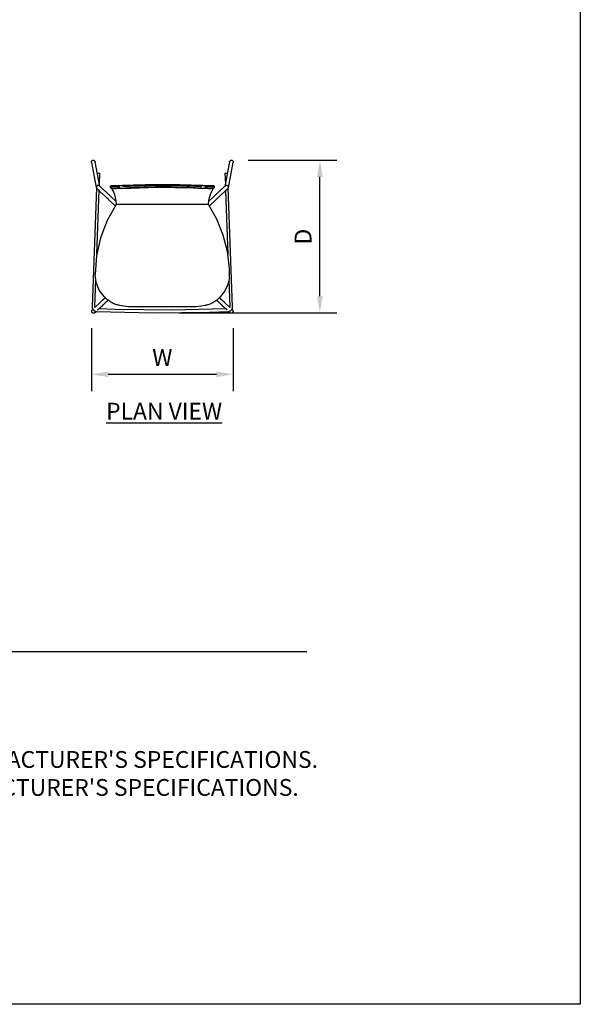
# Model space of a CAD drawing. Units: inches. Extents: x 0 to 204, y 0 to 264.
# Drawn here: x 129 to 204, y 0 to 132 of the extents above; entities that cross this region are included whole.
import ezdxf

# ---------------------------------------------------------------- set-up
doc = ezdxf.new("R2010")
doc.units = ezdxf.units.IN
doc.header["$MEASUREMENT"] = 0
doc.layers.get('0').update_dxf_attribs({"color": 10})
for name, color, linetype in [('A-ANNO-DIMS', 2, 'Continuous'), ('A-ANNO-NOTES', 2, 'Continuous'), ('A-ANNO-TITLE', 4, 'Continuous')]:
    doc.layers.add(name, color=color, linetype=linetype)
doc.styles.add('Arial', font='arial.ttf')
doc.dimstyles.new('ARCH-24', dxfattribs={"dimscale": 24, "dimtxt": 0.09375, "dimasz": 0.09375, "dimexe": 0.09375, "dimexo": 0.09375, "dimgap": 0.046875, "dimtad": 1, "dimdec": 4, "dimzin": 3, "dimdsep": 46, "dimlunit": 4, "dimtxsty": 'Arial', "dimcen": 0, "dimdle": 0.09375, "dimclrd": 256, "dimclre": 256, "dimclrt": 256, "dimadec": 0, "dimazin": 0, "dimtfac": 1, "dimtdec": 4, "dimtmove": 2, "dimatfit": 2, "dimfxl": 1, "dimfrac": 2, "dimtolj": 1, "dimtzin": 0, "dimlwd": -1, "dimlwe": -1, "dimarcsym": 0})

# ---------------------------------------------------------------- blocks, each defined once
blk = doc.blocks.new('*D4')
at = {"layer": 'A-ANNO-DIMS', "transparency": 16777216}
for p, q in [((159.47, 113.17), (171.35, 113.17)), ((169.1, 94.93), (169.1, 110.92)), ((150.23, 92.68), (171.35, 92.68))]:
    blk.add_line(p, q, dxfattribs=at)
for points in [[(168.72, 110.92), (169.47, 110.92), (169.1, 113.17)], [(168.72, 94.93), (169.47, 94.93), (169.1, 92.68)]]:
    blk.add_solid(points, dxfattribs=at)
at = {"layer": 'Defpoints', "color": 0, "transparency": 16777216}
for p in [(157.22, 113.17), (169.1, 113.17), (147.98, 92.68)]:
    blk.add_point(p, dxfattribs=at)
at = {"layer": 'A-ANNO-DIMS', "transparency": 16777216, "insert": (166.85, 102.92), "char_height": 2.25, "attachment_point": 5, "rotation": 90, "style": 'Arial'}
blk.add_mtext('\\A1;D', dxfattribs=at)
blk = doc.blocks.new('*D5')
at = {"layer": 'A-ANNO-DIMS', "transparency": 16777216}
for p, q in [((138.49, 90.63), (138.49, 82.21)), ((157.48, 90.63), (157.48, 82.21)), ((140.74, 84.46), (155.23, 84.46))]:
    blk.add_line(p, q, dxfattribs=at)
for points in [[(140.74, 84.83), (140.74, 84.08), (138.49, 84.46)], [(155.23, 84.83), (155.23, 84.08), (157.48, 84.46)]]:
    blk.add_solid(points, dxfattribs=at)
at = {"layer": 'Defpoints', "color": 0, "transparency": 16777216}
for p in [(138.49, 92.88), (157.48, 92.88), (157.48, 84.46)]:
    blk.add_point(p, dxfattribs=at)
at = {"layer": 'A-ANNO-DIMS', "transparency": 16777216, "insert": (147.98, 86.71), "char_height": 2.25, "attachment_point": 5, "style": 'Arial'}
blk.add_mtext('\\A1;W', dxfattribs=at)
blk = doc.blocks.new('550R-21-PLN')
for p, q in [((-9.5, 9.94), (-8.85, 6.56)), ((-8.37, 6.73), (-9, 10.04)), ((9, 10.04), (8.37, 6.73)), ((8.85, 6.56), (9.5, 9.94)), ((-8.71, 8.5), (-8.39, 8.49)), ((-8.44, 7.12), (-8.39, 8.49)), ((8.39, 8.49), (8.7, 8.5)), ((8.39, 8.49), (8.44, 7.12)), ((-6.92, 6.8), (-6.95, 6.79)), ((-6.95, 6.54), (-6.95, 6.79)), ((-6.95, 6.79), (-6.95, 6.54)), ((-6.95, 6.78), (-6.95, 6.53)), ((6.95, 6.79), (6.92, 6.8)), ((6.95, 6.79), (6.95, 6.54)), ((6.95, 6.54), (6.95, 6.79)), ((6.95, 6.53), (6.95, 6.78)), ((-8.84, 6.54), (-9.41, -9.4)), ((-8.78, -2.38), (-8.48, 6.17)), ((-6.22, 4.74), (-6.86, 5.34)), ((6.86, 5.34), (6.22, 4.74)), ((8.48, 6.16), (8.78, -2.4)), ((9.41, -9.4), (8.84, 6.54)), ((-7.2, 4.97), (-6.31, 4.14)), ((6.31, 4.14), (7.2, 4.97)), ((8.98, -5.48), (8.98, -4.28)), ((-9.03, -9.41), (-8.9, -5.81)), ((8.9, -5.83), (9.03, -9.41)), ((-8.33, -8.83), (-9.02, -9.47)), ((-8.68, -9.84), (-7.99, -9.19)), ((7.99, -9.19), (8.68, -9.84)), ((9.02, -9.47), (8.33, -8.83)), ((-9.31, -9.74), (-9.4, -9.83)), ((-9.06, -10.19), (-8.88, -10.03)), ((-3.25, -9.39), (3.25, -9.39)), ((8.88, -10.03), (9.06, -10.19)), ((9.4, -9.83), (9.31, -9.74))]:
    blk.add_line(p, q)
at = {"flags": 128}
for points in [[(-9.49, 9.91), (-9.5, 9.97), (-9.5, 10.03), (-9.48, 10.09), (-9.45, 10.14), (-9.41, 10.19), (-9.36, 10.22), (-9.3, 10.24)], [(-9.3, 10.24), (-9.24, 10.24), (-9.18, 10.23), (-9.12, 10.21), (-9.08, 10.17), (-9.04, 10.12), (-9.01, 10.07), (-9, 10.01)], [(9, 10.01), (9.01, 10.07), (9.04, 10.12), (9.08, 10.17), (9.12, 10.21), (9.18, 10.23), (9.24, 10.24), (9.3, 10.24)], [(9.3, 10.24), (9.36, 10.22), (9.41, 10.19), (9.45, 10.14), (9.48, 10.09), (9.5, 10.03), (9.5, 9.97), (9.49, 9.91)], [(-6.86, 5.34), (-6.93, 5.4), (-6.99, 5.46), (-7.06, 5.52), (-7.12, 5.58), (-7.19, 5.64), (-7.25, 5.7), (-7.31, 5.76), (-7.37, 5.82), (-7.44, 5.87), (-7.5, 5.93), (-7.55, 5.98), (-7.61, 6.04), (-7.67, 6.09), (-7.72, 6.14), (-7.78, 6.19), (-7.83, 6.24), (-7.88, 6.29), (-7.93, 6.33), (-7.97, 6.37), (-8.02, 6.42), (-8.06, 6.46), (-8.1, 6.49), (-8.14, 6.53), (-8.17, 6.56), (-8.21, 6.59), (-8.24, 6.62), (-8.27, 6.65), (-8.3, 6.68), (-8.32, 6.7), (-8.34, 6.72), (-8.36, 6.74), (-8.38, 6.75), (-8.4, 6.77), (-8.41, 6.78), (-8.42, 6.79), (-8.42, 6.79), (-8.43, 6.8), (-8.43, 6.8)], [(-6.95, 6.79), (-2.32, 6.95), (2.32, 6.95), (6.95, 6.79)], [(6.95, 6.79), (2.32, 6.95), (-2.32, 6.95), (-6.95, 6.79)], [(-6.95, 6.79), (-6.92, 6.73), (-6.78, 6.68), (-6.54, 6.66)], [(-6.94, 6.81), (-0.66, 6.98), (1.98, 6.93)], [(-5.41, 6.46), (-0.76, 6.61), (4.19, 6.52), (5.41, 6.46)], [(2.69, 6.92), (5.33, 6.88), (6.94, 6.81)], [(6.54, 6.66), (6.78, 6.68), (6.92, 6.73), (6.95, 6.79)], [(8.43, 6.8), (8.42, 6.8), (8.42, 6.79), (8.41, 6.78), (8.4, 6.77), (8.38, 6.76), (8.37, 6.74), (8.35, 6.72), (8.33, 6.7), (8.3, 6.68), (8.28, 6.66), (8.25, 6.63), (8.22, 6.6), (8.18, 6.57), (8.15, 6.54), (8.11, 6.5), (8.07, 6.46), (8.03, 6.42), (7.98, 6.38), (7.94, 6.34), (7.89, 6.3), (7.84, 6.25), (7.79, 6.2), (7.73, 6.15), (7.68, 6.1), (7.62, 6.05), (7.57, 6), (7.51, 5.94), (7.45, 5.89), (7.39, 5.83), (7.33, 5.77), (7.26, 5.71), (7.2, 5.65), (7.14, 5.59), (7.07, 5.53), (7.01, 5.47), (6.94, 5.41), (6.88, 5.35), (6.86, 5.34)], [(-8.77, 6.43), (-8.77, 6.43), (-8.76, 6.42), (-8.75, 6.42), (-8.74, 6.41), (-8.72, 6.39), (-8.71, 6.38), (-8.69, 6.36), (-8.67, 6.34), (-8.64, 6.32), (-8.62, 6.29), (-8.59, 6.26), (-8.56, 6.24), (-8.52, 6.2), (-8.49, 6.17), (-8.45, 6.14), (-8.41, 6.1), (-8.37, 6.06), (-8.32, 6.02), (-8.28, 5.97), (-8.23, 5.93), (-8.18, 5.88), (-8.13, 5.84), (-8.08, 5.79), (-8.02, 5.74), (-7.96, 5.68), (-7.91, 5.63), (-7.85, 5.58), (-7.79, 5.52), (-7.73, 5.46), (-7.67, 5.41), (-7.6, 5.35), (-7.54, 5.29), (-7.48, 5.23), (-7.41, 5.17), (-7.35, 5.11), (-7.28, 5.05), (-7.22, 4.99), (-7.2, 4.97)], [(-6.54, 6.41), (-6.78, 6.43), (-6.92, 6.48), (-6.95, 6.54)], [(-6.83, 6.45), (-6.71, 6.27), (-6.57, 5.99), (-6.43, 5.65), (-6.31, 5.25), (-6.23, 4.8), (-6.2, 4.32)], [(6.2, 4.32), (6.23, 4.8), (6.31, 5.25), (6.43, 5.65), (6.57, 5.99), (6.71, 6.27), (6.83, 6.45)], [(6.95, 6.54), (6.92, 6.48), (6.78, 6.43), (6.54, 6.41)], [(7.2, 4.97), (7.27, 5.03), (7.33, 5.09), (7.4, 5.16), (7.46, 5.22), (7.53, 5.28), (7.59, 5.33), (7.65, 5.39), (7.72, 5.45), (7.78, 5.51), (7.84, 5.56), (7.9, 5.62), (7.95, 5.67), (8.01, 5.72), (8.06, 5.78), (8.12, 5.83), (8.17, 5.87), (8.22, 5.92), (8.27, 5.97), (8.31, 6.01), (8.36, 6.05), (8.4, 6.09), (8.44, 6.13), (8.48, 6.16), (8.52, 6.2), (8.55, 6.23), (8.58, 6.26), (8.61, 6.29), (8.64, 6.31), (8.66, 6.33), (8.68, 6.35), (8.7, 6.37), (8.72, 6.39), (8.74, 6.4), (8.75, 6.41), (8.76, 6.42), (8.76, 6.43), (8.77, 6.43), (8.77, 6.43)], [(-6.2, 4.32), (-7.41, 2.15), (-8.29, -0.17), (-8.82, -2.59), (-9, -5.06)], [(6.2, 4.32), (3.72, 4.32), (1.24, 4.32), (-1.24, 4.32), (-3.72, 4.32), (-6.2, 4.32)], [(8.98, -4.28), (8.73, -2.01), (8.17, 0.21), (7.32, 2.33), (6.2, 4.32)], [(-7.79, -8.05), (-8.45, -7.17), (-8.86, -6.15), (-9, -5.06)], [(8.98, -5.48), (8.78, -6.42), (8.38, -7.29), (7.79, -8.05)], [(-7.64, -8.19), (-7.66, -8.2), (-7.7, -8.24), (-7.73, -8.27), (-7.77, -8.3), (-7.8, -8.33), (-7.83, -8.36), (-7.86, -8.39), (-7.9, -8.42), (-7.93, -8.45), (-7.96, -8.48), (-7.98, -8.51), (-8.01, -8.53), (-8.04, -8.56), (-8.07, -8.58), (-8.09, -8.61), (-8.12, -8.63), (-8.14, -8.65), (-8.16, -8.67), (-8.18, -8.69), (-8.2, -8.71), (-8.22, -8.72), (-8.24, -8.74), (-8.25, -8.75), (-8.26, -8.77), (-8.28, -8.78), (-8.29, -8.79), (-8.3, -8.8), (-8.31, -8.81), (-8.31, -8.81), (-8.32, -8.82), (-8.32, -8.82), (-8.33, -8.83), (-8.33, -8.83)], [(-7.99, -9.19), (-7.98, -9.19), (-7.98, -9.19), (-7.97, -9.18), (-7.97, -9.17), (-7.96, -9.17), (-7.95, -9.16), (-7.94, -9.15), (-7.93, -9.13), (-7.91, -9.12), (-7.9, -9.11), (-7.88, -9.09), (-7.86, -9.08), (-7.84, -9.06), (-7.82, -9.04), (-7.8, -9.02), (-7.78, -9), (-7.75, -8.97), (-7.73, -8.95), (-7.7, -8.93), (-7.68, -8.9), (-7.65, -8.88), (-7.62, -8.85), (-7.59, -8.82), (-7.56, -8.79), (-7.53, -8.76), (-7.5, -8.73), (-7.46, -8.7), (-7.43, -8.67), (-7.4, -8.64), (-7.36, -8.61), (-7.33, -8.58), (-7.29, -8.54), (-7.26, -8.51)], [(7.26, -8.51), (7.29, -8.54), (7.32, -8.57), (7.36, -8.6), (7.39, -8.64), (7.42, -8.67), (7.46, -8.7), (7.49, -8.73), (7.52, -8.76), (7.55, -8.79), (7.58, -8.82), (7.61, -8.84), (7.64, -8.87), (7.67, -8.9), (7.7, -8.92), (7.73, -8.95), (7.75, -8.97), (7.77, -8.99), (7.8, -9.02), (7.82, -9.04), (7.84, -9.05), (7.86, -9.07), (7.88, -9.09), (7.89, -9.11), (7.91, -9.12), (7.92, -9.13), (7.94, -9.14), (7.95, -9.16), (7.96, -9.16), (7.97, -9.17), (7.97, -9.18), (7.98, -9.19), (7.98, -9.19), (7.99, -9.19), (7.99, -9.19)], [(8.33, -8.83), (8.33, -8.82), (8.32, -8.82), (8.32, -8.81), (8.31, -8.81), (8.3, -8.8), (8.29, -8.79), (8.28, -8.78), (8.27, -8.77), (8.25, -8.76), (8.24, -8.74), (8.22, -8.73), (8.2, -8.71), (8.18, -8.69), (8.16, -8.67), (8.14, -8.65), (8.12, -8.63), (8.1, -8.61), (8.07, -8.59), (8.04, -8.56), (8.02, -8.54), (7.99, -8.51), (7.96, -8.48), (7.93, -8.46), (7.9, -8.43), (7.87, -8.4), (7.84, -8.37), (7.8, -8.34), (7.77, -8.31), (7.74, -8.27), (7.7, -8.24), (7.67, -8.21), (7.64, -8.19)], [(-9.42, -10.18), (-9.45, -10.13), (-9.47, -10.08), (-9.48, -10.02), (-9.48, -9.96), (-9.46, -9.9), (-9.42, -9.85), (-9.38, -9.81)], [(-9.04, -10.17), (-9.09, -10.21), (-9.14, -10.24), (-9.2, -10.26), (-9.26, -10.26), (-9.32, -10.25), (-9.37, -10.22), (-9.42, -10.18)], [(-9.41, -9.4), (-9.41, -9.42), (-9.41, -9.45), (-9.41, -9.47), (-9.4, -9.5), (-9.4, -9.52), (-9.39, -9.55), (-9.39, -9.57), (-9.38, -9.59), (-9.38, -9.62), (-9.37, -9.64), (-9.36, -9.66), (-9.35, -9.69), (-9.34, -9.71), (-9.32, -9.73), (-9.31, -9.75), (-9.3, -9.77), (-9.28, -9.79), (-9.27, -9.81), (-9.25, -9.83), (-9.23, -9.85), (-9.22, -9.87), (-9.2, -9.89), (-9.18, -9.9), (-9.16, -9.92), (-9.14, -9.93), (-9.12, -9.95), (-9.1, -9.96), (-9.07, -9.97), (-9.05, -9.98), (-9.03, -9.99), (-9.01, -10), (-8.98, -10.01), (-8.96, -10.02), (-8.94, -10.02), (-8.91, -10.03), (-8.89, -10.03), (-8.86, -10.04), (-8.84, -10.04), (-8.81, -10.04)], [(-9.02, -9.51), (-9.02, -9.5), (-9.02, -9.49), (-9.03, -9.48), (-9.03, -9.47), (-9.03, -9.46), (-9.03, -9.45), (-9.03, -9.44), (-9.03, -9.43), (-9.03, -9.42), (-9.03, -9.41)], [(-8.81, -10.04), (-1.24, -10.24), (6.33, -10.14), (8.81, -10.04)], [(8.51, -9.68), (1.24, -9.87), (-6.32, -9.77), (-8.51, -9.68)], [(8.81, -10.04), (8.84, -10.04), (8.86, -10.04), (8.89, -10.03), (8.91, -10.03), (8.94, -10.02), (8.96, -10.02), (8.98, -10.01), (9.01, -10), (9.03, -9.99), (9.05, -9.98), (9.07, -9.97), (9.1, -9.96), (9.12, -9.95), (9.14, -9.93), (9.16, -9.92), (9.18, -9.9), (9.2, -9.89), (9.22, -9.87), (9.23, -9.85), (9.25, -9.83), (9.27, -9.81), (9.28, -9.79), (9.3, -9.77), (9.31, -9.75), (9.32, -9.73), (9.34, -9.71), (9.35, -9.69), (9.36, -9.66), (9.37, -9.64), (9.38, -9.62), (9.38, -9.59), (9.39, -9.57), (9.39, -9.55), (9.4, -9.52), (9.4, -9.5), (9.41, -9.47), (9.41, -9.45), (9.41, -9.42), (9.41, -9.4)], [(9.03, -9.41), (9.03, -9.42), (9.03, -9.43), (9.03, -9.44), (9.03, -9.45), (9.03, -9.46), (9.03, -9.47), (9.03, -9.48), (9.02, -9.49), (9.02, -9.5), (9.02, -9.51)], [(9.42, -10.18), (9.37, -10.22), (9.32, -10.25), (9.26, -10.26), (9.2, -10.26), (9.14, -10.24), (9.09, -10.21), (9.04, -10.17)], [(9.38, -9.81), (9.42, -9.85), (9.46, -9.9), (9.48, -9.96), (9.48, -10.02), (9.47, -10.08), (9.45, -10.13), (9.42, -10.18)]]:
    blk.add_lwpolyline(points, dxfattribs=at)
for centre, radius, start, end in [((-9.25, 9.98), 0.26, 19.8504, 26.7728), ((-9.25, 9.98), 0.253, 13.8945, 20.6179), ((9.25, 9.98), 0.253, 159.3821, 166.1055), ((9.25, 9.98), 0.26, 153.2272, 160.1496), ((-9.25, -10.01), 0.251, 172.0198, 181.6275), ((-9.25, -10.01), 0.251, 181.6275, 192.1692), ((-9.25, -10.01), 0.251, 118.0926, 128.8039), ((-9.25, -10.01), 0.251, 235.6504, 245.9995), ((9.25, -10.01), 0.251, 294.0005, 304.3496), ((9.25, -10.01), 0.251, 51.1961, 61.9074), ((9.25, -10.01), 0.251, 347.8308, 358.3725), ((9.25, -10.01), 0.251, 358.3725, 7.9802)]:
    blk.add_arc(centre, radius, start, end)
for centre, major_axis, ratio, start_param, end_param in [((-8.6, 6.61), (0.245, 0.047), 0.991487, 1.956519, 3.982336), ((-8.6, 6.61), (0.245, 0.047), 0.991487, 1.570796, 1.900243), ((-8.6, 6.61), (0.245, 0.047), 0.991487, 1.470161, 1.570796), ((-8.6, 6.62), (0.17, 0.183), 0.999391, 0.785398, 0.833624), ((-8.6, 6.62), (0.17, 0.183), 0.999391, 0.473301, 0.62007), ((-8.6, 6.62), (0.17, 0.183), 0.999391, 0.161248, 0.363238), ((-8.6, 6.62), (0.17, 0.183), 0.999391, 6.192418, 6.412273), ((8.6, 6.62), (-0.17, 0.183), 0.999391, 6.154097, 6.283185), ((8.6, 6.62), (-0.17, 0.183), 0.999391, 5.919947, 6.121937), ((8.6, 6.61), (-0.245, 0.047), 0.991487, 5.235988, 5.306778), ((8.6, 6.62), (-0.17, 0.183), 0.999391, 5.686146, 5.809885), ((8.6, 6.61), (-0.245, 0.047), 0.991487, 4.974188, 5.020158), ((8.6, 6.62), (-0.17, 0.183), 0.999391, 5.449561, 5.497787), ((8.6, 6.61), (-0.245, 0.047), 0.991487, 4.712389, 4.835116), ((8.6, 6.61), (-0.245, 0.047), 0.991487, 4.342603, 4.712389), ((8.6, 6.61), (-0.245, 0.047), 0.991487, 2.289558, 4.326666)]:
    blk.add_ellipse(centre, major_axis=major_axis, ratio=ratio, start_param=start_param, end_param=end_param)
for points, knots in [([(-6.54, 6.66), (-6.42, 6.66), (-6.16, 6.67), (-5.81, 6.69), (-5.69, 6.69)], [-1, -1, -1, -1, -0.5, -0.25, -0.25, -0.25, -0.25]), ([(-5.3, 6.72), (-4.74, 6.75), (-3.6, 6.81), (-1.62, 6.9), (0.61, 6.92), (2.62, 6.86), (4.18, 6.78), (4.93, 6.74), (5.3, 6.72)], [-1, -1, -1, -1, -0.833333, -0.666667, -0.444444, -0.222222, -0.111111, 0, 0, 0, 0]), ([(5.3, 6.46), (4.74, 6.5), (3.6, 6.56), (1.62, 6.65), (-0.61, 6.67), (-2.62, 6.61), (-4.18, 6.53), (-4.93, 6.49), (-5.3, 6.46)], [-1, -1, -1, -1, -0.833333, -0.666667, -0.444444, -0.222222, -0.111111, 0, 0, 0, 0]), ([(5.69, 6.69), (5.81, 6.69), (6.16, 6.67), (6.42, 6.66), (6.54, 6.66)], [-0.75, -0.75, -0.75, -0.75, -0.5, 0, 0, 0, 0]), ([(-5.3, 6.46), (-5.43, 6.46), (-5.69, 6.44), (-6.16, 6.42), (-6.42, 6.41), (-6.54, 6.41)], [-1, -1, -1, -1, -0.75, -0.5, 0, 0, 0, 0]), ([(6.54, 6.41), (6.42, 6.41), (6.16, 6.42), (5.69, 6.44), (5.43, 6.46), (5.3, 6.46)], [-1, -1, -1, -1, -0.5, -0.25, 0, 0, 0, 0]), ([(-7.25, -8.52), (-7.21, -8.55), (-7.15, -8.59), (-7.09, -8.63), (-7.08, -8.64)], [-0.768269, -0.768269, -0.768269, -0.768269, -0.6666667, -0.6350714, -0.6350714, -0.6350714, -0.6350714]), ([(-6.8, -8.82), (-6.76, -8.84), (-6.71, -8.87), (-6.66, -8.89), (-6.65, -8.89)], [-0.4250928, -0.4250928, -0.4250928, -0.4250928, -0.3333333, -0.316647, -0.316647, -0.316647, -0.316647]), ([(6.65, -8.9), (6.66, -8.89), (6.71, -8.87), (6.76, -8.84), (6.8, -8.82)], [-0.683353, -0.683353, -0.683353, -0.683353, -0.6666667, -0.5749072, -0.5749072, -0.5749072, -0.5749072]), ([(7.08, -8.64), (7.09, -8.63), (7.15, -8.6), (7.21, -8.55), (7.25, -8.52)], [-0.3649286, -0.3649286, -0.3649286, -0.3649286, -0.3333333, -0.231731, -0.231731, -0.231731, -0.231731])]:
    blk.add_open_spline(points, degree=3, knots=knots)
for points in [[(-7.79, -8.05), (-7.67, -8.17), (-7.43, -8.4), (-7.04, -8.68), (-6.63, -8.92), (-6.34, -9.04), (-6.2, -9.09)], [(-7.54, -8.29), (-7.58, -8.26), (-7.66, -8.18), (-7.74, -8.11), (-7.77, -8.07)], [(-7.54, -8.29), (-7.52, -8.31), (-7.5, -8.32), (-7.48, -8.34)], [(-6.2, -9.09), (-6.13, -9.11), (-5.98, -9.14), (-5.84, -9.17), (-5.76, -9.19)], [(-5.76, -9.19), (-5.36, -9.28), (-4.53, -9.37), (-3.68, -9.39), (-3.25, -9.39)], [(3.25, -9.39), (3.68, -9.39), (4.53, -9.37), (5.36, -9.28), (5.76, -9.19)], [(5.76, -9.19), (5.84, -9.17), (5.98, -9.14), (6.13, -9.11), (6.2, -9.09)], [(6.2, -9.09), (6.34, -9.04), (6.63, -8.92), (7.04, -8.68), (7.43, -8.4), (7.67, -8.17), (7.79, -8.05)], [(7.48, -8.34), (7.5, -8.32), (7.52, -8.31), (7.54, -8.29)], [(7.77, -8.07), (7.74, -8.11), (7.66, -8.18), (7.58, -8.26), (7.54, -8.29)]]:
    blk.add_open_spline(points, degree=3)

msp = doc.modelspace()

# ---------------------------------------------------------------- linework, layer by layer
at = {"layer": 'A-ANNO-TITLE'}
msp.add_line((24, 47.30404), (167.36685, 47.30404), dxfattribs=at)
at = {"layer": 'Defpoints'}
msp.add_lwpolyline([(0, 0), (0, 264), (204, 264), (204, 0)], close=True, dxfattribs=at)

# ---------------------------------------------------------------- block references
msp.add_blockref('550R-21-PLN', (147.98368, 102.92444))

# ---------------------------------------------------------------- texts
at = {"layer": 'A-ANNO-NOTES', "char_height": 2.25, "style": 'Arial'}
for s, insert, width, attachment_point in [('{\\LPLAN VIEW}', (148.21652, 80.64333), 30.2182692, 2), ("{\\LNOTES}: \\P\\pi-6.75,l6.75,t4.5,6.75;1.^IINSTALLATION TO BE COMPLETED IN ACCORDANCE WITH MANUFACTURER'S SPECIFICATIONS. \\P2.^IALL DIMENSIONS ARE CONSIDERED TRUE AND REFLECT MANUFACTURER'S SPECIFICATIONS. \\P3.^IDO NOT SCALE DRAWING.", (24, 37.69952), 187.3315683, 1)]:
    msp.add_mtext(s, dxfattribs=dict(at, insert=insert, width=width, attachment_point=attachment_point))

# ---------------------------------------------------------------- dimensions: what is measured, and where the dimension line sits
at = {"layer": 'A-ANNO-DIMS'}
dim = msp.add_linear_dim(base=(169.09618, 113.16504), p1=(147.98368, 92.68384), p2=(157.2214, 113.16504), angle=90, text='D', dimstyle='ARCH-24', dxfattribs=at)
dim.commit()
dim.dimension.update_dxf_attribs({"geometry": '*D4', "text_midpoint": (166.84618, 102.92444)})
dim = msp.add_linear_dim(base=(157.48196, 84.45548), p1=(138.4854, 92.88304), p2=(157.48196, 92.88304), text='W', dimstyle='ARCH-24', dxfattribs=at)
dim.commit()
dim.dimension.update_dxf_attribs({"geometry": '*D5', "text_midpoint": (147.98368, 86.70548)})

doc.saveas('drawing.dxf')
